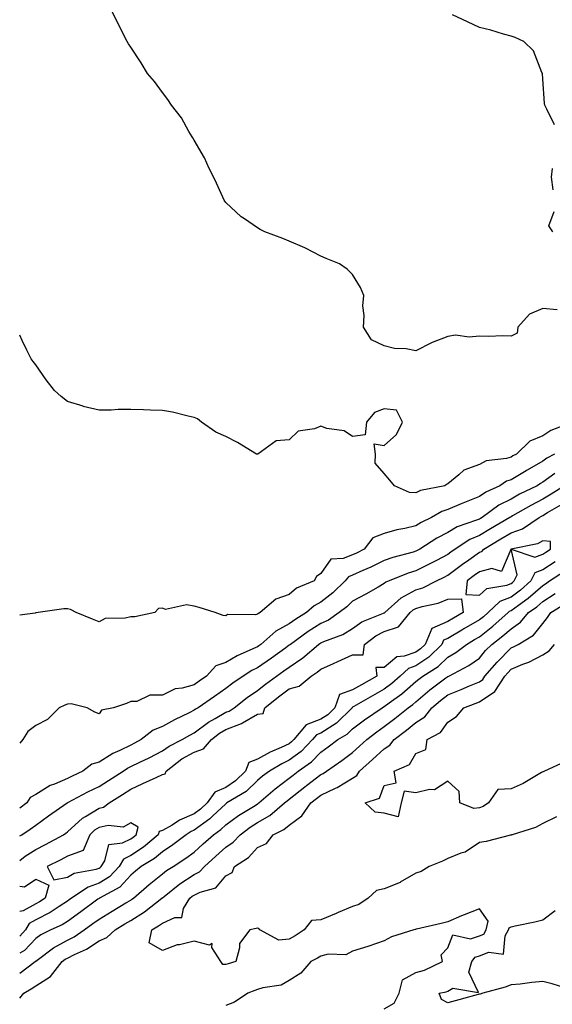
# Model space of a CAD drawing. Units: inches. Extents: x 907763 to 910403, y 7255658 to 7258298.
# Drawn here: x 907763 to 907931, y 7256458 to 7256769 of the extents above; entities that cross this region are included whole.
import ezdxf

# ---------------------------------------------------------------- set-up
doc = ezdxf.new("R2010")
doc.units = ezdxf.units.IN
doc.header["$MEASUREMENT"] = 0
doc.layers.add('Contour_90777255', color=7, linetype='Continuous', true_color=0x54d7b7)

msp = doc.modelspace()

# ---------------------------------------------------------------- linework, layer by layer
at = {"layer": 'Contour_90777255'}
for points in [[(907932.58, 7256677.39, 3287), (907928.05, 7256677.74, 3287), (907923.92, 7256676.05, 3287), (907920.19, 7256671.92, 3287), (907919.95, 7256670.02, 3287), (907918.05, 7256669.04, 3287), (907915.3, 7256669.17, 3287), (907911.03, 7256668.94, 3287), (907908.05, 7256669.06, 3287), (907904.87, 7256668.74, 3287), (907900.55, 7256669.41, 3287), (907898.05, 7256668.96, 3287), (907893.16, 7256667.03, 3287), (907892.99, 7256666.98, 3287), (907888.05, 7256664.46, 3287), (907884.94, 7256665.03, 3287), (907881.31, 7256665.18, 3287), (907878.05, 7256666.02, 3287), (907873.99, 7256667.86, 3287), (907871.5, 7256671.92, 3287), (907871.68, 7256675.55, 3287), (907871.31, 7256678.66, 3287), (907871.56, 7256681.92, 3287), (907870.55, 7256684.43, 3287), (907868.05, 7256688.47, 3287), (907866.32, 7256690.19, 3287), (907863.91, 7256691.92, 3287), (907859.7, 7256693.57, 3287), (907858.05, 7256694.26, 3287), (907853.2, 7256696.77, 3287), (907853.01, 7256696.88, 3287), (907848.05, 7256699.04, 3287), (907845.99, 7256699.87, 3287), (907840.38, 7256701.92, 3287), (907838.84, 7256702.71, 3287), (907838.05, 7256703.21, 3287), (907833.91, 7256706.06, 3287), (907832.86, 7256706.73, 3287), (907828.05, 7256711.24, 3287), (907827.74, 7256711.62, 3287), (907827.53, 7256711.92, 3287), (907827.07, 7256712.9, 3287), (907824.55, 7256718.42, 3287), (907822.82, 7256721.92, 3287), (907821.37, 7256725.24, 3287), (907818.05, 7256730.86, 3287), (907817.66, 7256731.54, 3287), (907817.39, 7256731.92, 3287), (907816.38, 7256733.59, 3287), (907814.01, 7256737.89, 3287), (907810.88, 7256741.92, 3287), (907809.79, 7256743.66, 3287), (907808.05, 7256745.86, 3287), (907805.52, 7256749.38, 3287), (907803.38, 7256751.92, 3287), (907801.38, 7256755.25, 3287), (907798.05, 7256760.2, 3287), (907797.39, 7256761.26, 3287), (907796.94, 7256761.92, 3287), (907795.81, 7256764.17, 3287), (907793.98, 7256767.85, 3287), (907791.91, 7256771.92, 3287)], [(907931.8, 7256735.68, 3286), (907929.33, 7256740.64, 3286), (907928.67, 7256741.92, 3286), (907928.57, 7256742.44, 3286), (907928.05, 7256750.18, 3286), (907927.95, 7256751.81, 3286), (907927.92, 7256751.92, 3286), (907927.77, 7256752.2, 3286), (907925.15, 7256759.03, 3286), (907922.08, 7256761.92, 3286), (907919.38, 7256763.25, 3286), (907918.05, 7256763.65, 3286), (907915.7, 7256764.26, 3286), (907911.64, 7256765.5, 3286), (907908.05, 7256766.36, 3286), (907904.3, 7256768.17, 3286), (907899.59, 7256770.38, 3286)], [(907931.36, 7256715.23, 3286), (907930.77, 7256719.2, 3286), (907931.12, 7256721.92, 3286)], [(907931.2, 7256701.92, 3286), (907930, 7256703.87, 3286), (907931.63, 7256708.34, 3286)], [(907937.46, 7256641.92, 3288), (907930.63, 7256639.34, 3288), (907928.05, 7256637.7, 3288), (907924, 7256635.97, 3288), (907919.74, 7256631.92, 3288), (907918.65, 7256631.32, 3288), (907918.05, 7256630.95, 3288), (907916.65, 7256630.52, 3288), (907910.23, 7256629.73, 3288), (907908.05, 7256628.57, 3288), (907903.13, 7256626.84, 3288), (907901.52, 7256625.39, 3288), (907898.05, 7256622.5, 3288), (907897.65, 7256622.32, 3288), (907897.14, 7256621.92, 3288), (907889.52, 7256620.45, 3288), (907888.05, 7256619.72, 3288), (907885.96, 7256619.83, 3288), (907881.25, 7256621.92, 3288), (907879.85, 7256623.72, 3288), (907878.05, 7256625.8, 3288), (907875.15, 7256629.02, 3288), (907875.32, 7256631.92, 3288), (907874.83, 7256635.14, 3288), (907878.05, 7256634.61, 3288), (907881.94, 7256638.03, 3288), (907883.76, 7256641.92, 3288), (907881.9, 7256645.77, 3288), (907878.05, 7256646.21, 3288), (907875.01, 7256644.96, 3288), (907872.48, 7256641.92, 3288), (907872.04, 7256637.94, 3288), (907868.05, 7256637.42, 3288), (907865.39, 7256639.26, 3288), (907859.96, 7256640.01, 3288), (907858.05, 7256640.68, 3288), (907855.99, 7256639.86, 3288), (907850.84, 7256639.14, 3288), (907848.05, 7256636.4, 3288), (907843.91, 7256636.05, 3288), (907838.19, 7256631.92, 3288), (907838.09, 7256631.87, 3288), (907838.05, 7256631.88, 3288), (907837.99, 7256631.86, 3288), (907837.69, 7256631.92, 3288), (907831.72, 7256635.59, 3288), (907828.05, 7256637.4, 3288), (907824.94, 7256638.8, 3288), (907820.33, 7256641.92, 3288), (907819.12, 7256642.99, 3288), (907818.05, 7256643.46, 3288), (907816.15, 7256643.81, 3288), (907811.24, 7256645.11, 3288), (907808.05, 7256645.61, 3288), (907804.27, 7256645.7, 3288), (907802.02, 7256645.89, 3288), (907798.05, 7256645.97, 3288), (907794.06, 7256645.91, 3288), (907791.89, 7256645.76, 3288), (907788.05, 7256645.7, 3288), (907783.07, 7256646.94, 3288), (907783, 7256646.97, 3288), (907778.05, 7256648.48, 3288), (907776.14, 7256650.02, 3288), (907774.01, 7256651.92, 3288), (907771.4, 7256655.27, 3288), (907768.05, 7256659.99, 3288), (907767.26, 7256661.13, 3288), (907766.66, 7256661.92, 3288), (907765.31, 7256664.66, 3288), (907763.83, 7256667.69, 3288), (907763, 7256669.34, 3288)], [(907931.71, 7256631.92, 3289), (907929.37, 7256630.59, 3289), (907928.05, 7256629.64, 3289), (907923.11, 7256626.86, 3289), (907922.77, 7256626.64, 3289), (907918.05, 7256623.74, 3289), (907916.66, 7256623.32, 3289), (907914.54, 7256621.92, 3289), (907910.09, 7256619.89, 3289), (907908.05, 7256618.5, 3289), (907903.34, 7256616.64, 3289), (907902.33, 7256616.2, 3289), (907898.05, 7256614.42, 3289), (907896.17, 7256613.8, 3289), (907892.97, 7256611.92, 3289), (907889.67, 7256610.3, 3289), (907888.05, 7256609.31, 3289), (907884.58, 7256608.45, 3289), (907881.97, 7256608, 3289), (907878.05, 7256606.81, 3289), (907874.45, 7256605.52, 3289), (907871.67, 7256601.92, 3289), (907869.28, 7256600.69, 3289), (907868.05, 7256600.14, 3289), (907865.12, 7256598.98, 3289), (907861.16, 7256598.8, 3289), (907858.05, 7256594.23, 3289), (907856.67, 7256593.31, 3289), (907855.92, 7256591.92, 3289), (907850.36, 7256589.61, 3289), (907848.05, 7256587.63, 3289), (907843.84, 7256586.14, 3289), (907838.91, 7256581.92, 3289), (907838.31, 7256581.66, 3289), (907838.05, 7256581.44, 3289), (907837.36, 7256581.23, 3289), (907828.62, 7256581.35, 3289), (907828.05, 7256580.88, 3289), (907827.19, 7256581.06, 3289), (907824.67, 7256581.92, 3289), (907819.62, 7256583.49, 3289), (907818.05, 7256583.94, 3289), (907815.62, 7256584.35, 3289), (907808.99, 7256582.86, 3289), (907808.05, 7256583.31, 3289), (907806.77, 7256583.2, 3289), (907805.7, 7256581.92, 3289), (907799.35, 7256580.62, 3289), (907798.05, 7256580.63, 3289), (907796.29, 7256580.16, 3289), (907789.95, 7256580.02, 3289), (907788.05, 7256578.99, 3289), (907785.98, 7256579.85, 3289), (907780.83, 7256581.92, 3289), (907779, 7256582.87, 3289), (907778.05, 7256583.07, 3289), (907776.9, 7256583.07, 3289), (907768.8, 7256581.92, 3289), (907768.13, 7256581.84, 3289), (907768.05, 7256581.83, 3289), (907767.93, 7256581.79, 3289), (907763, 7256581.15, 3289)], [(907931.9, 7256625.77, 3290), (907928.05, 7256623.01, 3290), (907927.35, 7256622.62, 3290), (907926.24, 7256621.92, 3290), (907920.74, 7256619.23, 3290), (907918.05, 7256617.73, 3290), (907914.23, 7256615.75, 3290), (907908.92, 7256611.92, 3290), (907908.37, 7256611.6, 3290), (907908.05, 7256611.41, 3290), (907907.15, 7256611.02, 3290), (907901.04, 7256608.93, 3290), (907898.05, 7256607.15, 3290), (907894.61, 7256605.36, 3290), (907889.25, 7256601.92, 3290), (907888.47, 7256601.5, 3290), (907888.05, 7256601.3, 3290), (907887.14, 7256601, 3290), (907880.71, 7256599.26, 3290), (907878.05, 7256598.31, 3290), (907873.76, 7256596.21, 3290), (907871.28, 7256595.15, 3290), (907868.05, 7256593.7, 3290), (907866.78, 7256593.19, 3290), (907865.72, 7256591.92, 3290), (907861.79, 7256588.18, 3290), (907858.05, 7256585.2, 3290), (907855.91, 7256584.07, 3290), (907853.49, 7256581.92, 3290), (907850.13, 7256579.84, 3290), (907848.05, 7256578.38, 3290), (907843.85, 7256576.12, 3290), (907839.1, 7256571.92, 3290), (907838.49, 7256571.48, 3290), (907838.05, 7256571.18, 3290), (907836.6, 7256570.47, 3290), (907831.63, 7256568.34, 3290), (907828.05, 7256566.19, 3290), (907824.86, 7256565.11, 3290), (907821.98, 7256561.92, 3290), (907819.67, 7256560.31, 3290), (907818.05, 7256559.18, 3290), (907814.22, 7256558.09, 3290), (907812.05, 7256557.92, 3290), (907808.05, 7256555.88, 3290), (907804.1, 7256555.87, 3290), (907799.99, 7256553.86, 3290), (907798.05, 7256553.85, 3290), (907796.69, 7256553.28, 3290), (907792.64, 7256551.92, 3290), (907788.77, 7256551.2, 3290), (907788.05, 7256550.05, 3290), (907786.69, 7256550.55, 3290), (907784.25, 7256551.92, 3290), (907779.29, 7256553.15, 3290), (907778.05, 7256553.06, 3290), (907777.25, 7256552.72, 3290), (907775.46, 7256551.92, 3290), (907771.79, 7256548.19, 3290), (907768.05, 7256546.33, 3290), (907765.53, 7256544.45, 3290), (907764, 7256541.92, 3290), (907763, 7256540.72, 3290)], [(907934.88, 7256621.92, 3291), (907930.73, 7256619.24, 3291), (907928.05, 7256617.65, 3291), (907924.25, 7256615.72, 3291), (907918.54, 7256612.41, 3291), (907918.05, 7256612.13, 3291), (907917.91, 7256612.06, 3291), (907917.71, 7256611.92, 3291), (907911.6, 7256608.37, 3291), (907908.05, 7256606.26, 3291), (907905.02, 7256604.95, 3291), (907900.4, 7256601.92, 3291), (907899.02, 7256600.95, 3291), (907898.05, 7256600.22, 3291), (907894.5, 7256598.37, 3291), (907892.61, 7256597.36, 3291), (907888.05, 7256595.1, 3291), (907885.63, 7256594.34, 3291), (907879.54, 7256591.92, 3291), (907878.5, 7256591.47, 3291), (907878.05, 7256591.08, 3291), (907876.12, 7256589.99, 3291), (907872.23, 7256587.74, 3291), (907868.05, 7256585.5, 3291), (907866.21, 7256583.76, 3291), (907863.86, 7256581.92, 3291), (907860.4, 7256579.57, 3291), (907858.05, 7256578.51, 3291), (907854.03, 7256575.94, 3291), (907848.44, 7256571.92, 3291), (907848.23, 7256571.74, 3291), (907848.05, 7256571.62, 3291), (907846.99, 7256570.87, 3291), (907842.41, 7256567.55, 3291), (907838.05, 7256564.53, 3291), (907836.3, 7256563.68, 3291), (907833.57, 7256561.92, 3291), (907830.29, 7256559.68, 3291), (907828.05, 7256557.96, 3291), (907824.49, 7256555.47, 3291), (907819.37, 7256551.92, 3291), (907818.5, 7256551.47, 3291), (907818.05, 7256551.12, 3291), (907816.46, 7256550.34, 3291), (907811.81, 7256548.16, 3291), (907808.05, 7256546.06, 3291), (907805.09, 7256544.88, 3291), (907801.37, 7256541.92, 3291), (907799.23, 7256540.75, 3291), (907798.05, 7256540.18, 3291), (907794.6, 7256538.46, 3291), (907792.44, 7256537.53, 3291), (907788.05, 7256534.74, 3291), (907785.8, 7256534.17, 3291), (907782.91, 7256531.92, 3291), (907779.6, 7256530.38, 3291), (907778.05, 7256529.58, 3291), (907773.94, 7256527.81, 3291), (907772.6, 7256527.37, 3291), (907768.05, 7256524.56, 3291), (907766.33, 7256523.64, 3291), (907765.21, 7256521.92, 3291), (907763, 7256520.27, 3291)], [(907763, 7256511.52, 3292), (907763.69, 7256511.92, 3292), (907766.31, 7256513.66, 3292), (907768.05, 7256514.95, 3292), (907772.14, 7256517.83, 3292), (907777.94, 7256521.92, 3292), (907778.01, 7256521.97, 3292), (907778.05, 7256521.99, 3292), (907778.18, 7256522.06, 3292), (907784.55, 7256525.43, 3292), (907788.05, 7256527.12, 3292), (907791, 7256528.96, 3292), (907795.61, 7256531.92, 3292), (907797.06, 7256532.91, 3292), (907798.05, 7256533.39, 3292), (907800.88, 7256534.74, 3292), (907803.87, 7256536.1, 3292), (907808.05, 7256538.3, 3292), (907810.12, 7256539.85, 3292), (907814.28, 7256541.92, 3292), (907816.65, 7256543.32, 3292), (907818.05, 7256544.01, 3292), (907822.54, 7256547.43, 3292), (907824.67, 7256548.54, 3292), (907828.05, 7256550.49, 3292), (907829.08, 7256550.89, 3292), (907830.67, 7256551.92, 3292), (907834.81, 7256555.16, 3292), (907838.05, 7256557.41, 3292), (907840.56, 7256559.41, 3292), (907843.99, 7256561.92, 3292), (907846.39, 7256563.58, 3292), (907848.05, 7256564.77, 3292), (907852.32, 7256567.64, 3292), (907857.33, 7256571.92, 3292), (907857.75, 7256572.22, 3292), (907858.05, 7256572.41, 3292), (907858.94, 7256572.82, 3292), (907864.97, 7256575, 3292), (907868.05, 7256576.9, 3292), (907870.99, 7256578.98, 3292), (907877.83, 7256581.7, 3292), (907878.05, 7256581.8, 3292), (907878.14, 7256581.83, 3292), (907878.21, 7256581.92, 3292), (907883.4, 7256586.57, 3292), (907888.05, 7256589.08, 3292), (907890.22, 7256589.75, 3292), (907894.49, 7256591.92, 3292), (907896.89, 7256593.08, 3292), (907898.05, 7256593.69, 3292), (907902.76, 7256597.21, 3292), (907904.71, 7256598.58, 3292), (907908.05, 7256600.94, 3292), (907908.81, 7256601.16, 3292), (907909.41, 7256601.92, 3292), (907914.83, 7256605.14, 3292), (907918.05, 7256607.03, 3292), (907921.67, 7256608.31, 3292), (907926.92, 7256611.92, 3292), (907927.63, 7256612.33, 3292), (907928.05, 7256612.55, 3292), (907929.59, 7256613.46, 3292), (907933.96, 7256616.01, 3292)], [(907931.99, 7256597.98, 3292), (907928.05, 7256595.44, 3292), (907925.53, 7256594.45, 3292), (907924.3, 7256591.92, 3292), (907920.98, 7256588.99, 3292), (907918.05, 7256586.83, 3292), (907914.53, 7256585.44, 3292), (907910.78, 7256581.92, 3292), (907909.33, 7256580.64, 3292), (907908.05, 7256579.63, 3292), (907903.19, 7256576.77, 3292), (907902.5, 7256576.37, 3292), (907898.05, 7256573.75, 3292), (907896.77, 7256573.2, 3292), (907896.25, 7256571.92, 3292), (907892.08, 7256567.89, 3292), (907888.05, 7256565.11, 3292), (907885.69, 7256564.28, 3292), (907883.11, 7256561.92, 3292), (907880.41, 7256559.56, 3292), (907878.05, 7256557.81, 3292), (907874.31, 7256555.66, 3292), (907868.48, 7256552.35, 3292), (907868.05, 7256552.11, 3292), (907867.91, 7256552.06, 3292), (907867.87, 7256551.92, 3292), (907862.96, 7256547.02, 3292), (907858.05, 7256543.88, 3292), (907856.62, 7256543.35, 3292), (907855.42, 7256541.92, 3292), (907851.79, 7256538.19, 3292), (907848.05, 7256535.39, 3292), (907845.7, 7256534.27, 3292), (907841.78, 7256531.92, 3292), (907839.64, 7256530.34, 3292), (907838.05, 7256528.99, 3292), (907834.44, 7256525.52, 3292), (907828.41, 7256521.92, 3292), (907828.19, 7256521.78, 3292), (907828.05, 7256521.69, 3292), (907823.88, 7256517.75, 3292), (907823.03, 7256516.94, 3292), (907818.05, 7256513.33, 3292), (907817.07, 7256512.91, 3292), (907815.53, 7256511.92, 3292), (907811.3, 7256508.67, 3292), (907808.05, 7256506.51, 3292), (907805.53, 7256504.44, 3292), (907801.38, 7256501.92, 3292), (907799.53, 7256500.44, 3292), (907798.05, 7256499.16, 3292), (907794.57, 7256495.4, 3292), (907788.22, 7256491.92, 3292), (907788.11, 7256491.86, 3292), (907788.05, 7256491.82, 3292), (907787.68, 7256491.56, 3292), (907782.33, 7256487.64, 3292), (907778.05, 7256484.58, 3292), (907776.43, 7256483.53, 3292), (907772.8, 7256481.92, 3292), (907769.63, 7256480.34, 3292), (907768.05, 7256479.23, 3292), (907764.52, 7256475.45, 3292), (907763, 7256474.6, 3292)], [(907763, 7256468.31, 3291), (907767.86, 7256471.92, 3291), (907767.98, 7256471.99, 3291), (907768.05, 7256472.07, 3291), (907768.53, 7256472.4, 3291), (907773.72, 7256476.25, 3291), (907778.05, 7256478.64, 3291), (907780.23, 7256479.73, 3291), (907783.36, 7256481.92, 3291), (907786.1, 7256483.87, 3291), (907788.05, 7256485.3, 3291), (907792.17, 7256487.8, 3291), (907796.51, 7256490.39, 3291), (907798.05, 7256491.3, 3291), (907798.43, 7256491.54, 3291), (907798.91, 7256491.92, 3291), (907803.81, 7256496.16, 3291), (907808.05, 7256499.6, 3291), (907809.36, 7256500.6, 3291), (907811.45, 7256501.92, 3291), (907815.47, 7256504.5, 3291), (907818.05, 7256506.44, 3291), (907820.93, 7256509.05, 3291), (907824.17, 7256511.92, 3291), (907826.47, 7256513.5, 3291), (907828.05, 7256515, 3291), (907832.05, 7256517.92, 3291), (907837.29, 7256521.16, 3291), (907838.05, 7256521.65, 3291), (907838.22, 7256521.74, 3291), (907838.43, 7256521.92, 3291), (907843.61, 7256526.35, 3291), (907848.05, 7256529.7, 3291), (907849.29, 7256530.68, 3291), (907850.89, 7256531.92, 3291), (907855.08, 7256534.9, 3291), (907858.05, 7256537.96, 3291), (907860.38, 7256539.59, 3291), (907863.37, 7256541.92, 3291), (907866.38, 7256543.6, 3291), (907868.05, 7256545.27, 3291), (907871.84, 7256548.13, 3291), (907877.33, 7256551.92, 3291), (907877.79, 7256552.18, 3291), (907878.05, 7256552.33, 3291), (907879.63, 7256553.5, 3291), (907883.61, 7256556.36, 3291), (907888.05, 7256560.21, 3291), (907888.98, 7256560.99, 3291), (907890.2, 7256561.92, 3291), (907895.01, 7256564.97, 3291), (907898.05, 7256567.9, 3291), (907900.62, 7256569.35, 3291), (907903.96, 7256571.92, 3291), (907906.53, 7256573.44, 3291), (907908.05, 7256574.33, 3291), (907912.31, 7256577.66, 3291), (907917.12, 7256581.92, 3291), (907917.6, 7256582.37, 3291), (907918.05, 7256582.55, 3291), (907920.44, 7256584.31, 3291), (907923.48, 7256586.49, 3291), (907928.05, 7256590.46, 3291), (907928.94, 7256591.03, 3291), (907930.2, 7256591.92, 3291), (907934.94, 7256595.03, 3291)], [(907763, 7256460.35, 3290), (907764.33, 7256461.92, 3290), (907766.66, 7256463.31, 3290), (907768.05, 7256464.3, 3290), (907772.73, 7256467.24, 3290), (907776.37, 7256471.92, 3290), (907777.33, 7256472.63, 3290), (907778.05, 7256473.03, 3290), (907780.29, 7256474.17, 3290), (907784.12, 7256475.85, 3290), (907788.05, 7256478.41, 3290), (907790.47, 7256479.5, 3290), (907793.15, 7256481.92, 3290), (907796.19, 7256483.78, 3290), (907798.05, 7256484.89, 3290), (907802.4, 7256487.56, 3290), (907807.9, 7256491.92, 3290), (907807.98, 7256491.99, 3290), (907808.05, 7256492.05, 3290), (907808.61, 7256492.48, 3290), (907813.58, 7256496.39, 3290), (907818.05, 7256499.33, 3290), (907819.79, 7256500.18, 3290), (907821.36, 7256501.92, 3290), (907824.87, 7256505.1, 3290), (907828.05, 7256507.93, 3290), (907830.4, 7256509.57, 3290), (907832.57, 7256511.92, 3290), (907835.71, 7256514.26, 3290), (907838.05, 7256515.77, 3290), (907841.98, 7256517.99, 3290), (907846.6, 7256521.92, 3290), (907847.38, 7256522.58, 3290), (907848.05, 7256523.09, 3290), (907852.99, 7256526.98, 3290), (907853.54, 7256527.42, 3290), (907858.05, 7256530.9, 3290), (907858.74, 7256531.23, 3290), (907859.77, 7256531.92, 3290), (907864.7, 7256535.27, 3290), (907868.05, 7256537.85, 3290), (907870.18, 7256539.78, 3290), (907872.51, 7256541.92, 3290), (907875.65, 7256544.32, 3290), (907878.05, 7256546, 3290), (907881.41, 7256548.56, 3290), (907885.63, 7256551.92, 3290), (907887.03, 7256552.94, 3290), (907888.05, 7256553.81, 3290), (907892.44, 7256557.53, 3290), (907897.44, 7256561.31, 3290), (907898.05, 7256561.78, 3290), (907898.15, 7256561.82, 3290), (907898.38, 7256561.92, 3290), (907904.77, 7256565.2, 3290), (907908.05, 7256567.61, 3290), (907910.03, 7256569.94, 3290), (907912.01, 7256571.92, 3290), (907915.42, 7256574.55, 3290), (907918.05, 7256576.85, 3290), (907921.06, 7256578.91, 3290), (907923.59, 7256581.92, 3290), (907926.19, 7256583.78, 3290), (907928.05, 7256585.4, 3290), (907932.01, 7256587.96, 3290)], [(907763, 7256503.8, 3293), (907764.78, 7256505.19, 3293), (907768.05, 7256507.21, 3293), (907771.17, 7256508.8, 3293), (907776.81, 7256511.92, 3293), (907777.54, 7256512.43, 3293), (907778.05, 7256512.79, 3293), (907782.82, 7256517.15, 3293), (907783.81, 7256517.68, 3293), (907788.05, 7256520.26, 3293), (907789.4, 7256520.56, 3293), (907791.2, 7256521.92, 3293), (907795.42, 7256524.55, 3293), (907798.05, 7256526.23, 3293), (907801.9, 7256528.07, 3293), (907806.11, 7256529.98, 3293), (907808.05, 7256530.88, 3293), (907808.91, 7256531.06, 3293), (907809.27, 7256531.92, 3293), (907814.19, 7256535.79, 3293), (907818.05, 7256537.96, 3293), (907821.01, 7256538.96, 3293), (907823.52, 7256541.92, 3293), (907826.05, 7256543.92, 3293), (907828.05, 7256545.08, 3293), (907832.99, 7256546.99, 3293), (907833.35, 7256547.22, 3293), (907838.05, 7256549.87, 3293), (907839.84, 7256550.13, 3293), (907840.36, 7256551.92, 3293), (907844.63, 7256555.34, 3293), (907848.05, 7256557.88, 3293), (907851.21, 7256558.76, 3293), (907855.01, 7256561.92, 3293), (907856.86, 7256563.1, 3293), (907858.05, 7256564.1, 3293), (907862.03, 7256565.9, 3293), (907863.42, 7256566.55, 3293), (907868.05, 7256568.57, 3293), (907871.34, 7256568.63, 3293), (907871.76, 7256571.92, 3293), (907875.33, 7256574.63, 3293), (907878.05, 7256575.97, 3293), (907882.54, 7256577.43, 3293), (907886.22, 7256581.92, 3293), (907887.19, 7256582.79, 3293), (907888.05, 7256583.26, 3293), (907889.98, 7256583.85, 3293), (907895.07, 7256584.9, 3293), (907898.05, 7256586.15, 3293), (907902.43, 7256586.3, 3293), (907902.9, 7256581.92, 3293), (907899.85, 7256580.12, 3293), (907898.05, 7256579.07, 3293), (907893.09, 7256576.96, 3293), (907892.95, 7256577.02, 3293), (907893.01, 7256576.88, 3293), (907890.99, 7256571.92, 3293), (907889.5, 7256570.47, 3293), (907888.05, 7256569.48, 3293), (907884.28, 7256568.15, 3293), (907882.01, 7256567.96, 3293), (907878.05, 7256564.57, 3293), (907875.34, 7256564.63, 3293), (907875.7, 7256561.92, 3293), (907870.85, 7256559.12, 3293), (907868.05, 7256557.53, 3293), (907863.91, 7256556.06, 3293), (907862.49, 7256551.92, 3293), (907860.27, 7256549.7, 3293), (907858.05, 7256548.29, 3293), (907853.44, 7256546.53, 3293), (907849.54, 7256541.92, 3293), (907848.81, 7256541.16, 3293), (907848.05, 7256540.59, 3293), (907845.54, 7256539.41, 3293), (907842.04, 7256537.93, 3293), (907838.05, 7256535.68, 3293), (907835.3, 7256534.67, 3293), (907834.27, 7256531.92, 3293), (907831.11, 7256528.86, 3293), (907828.05, 7256526.84, 3293), (907824.63, 7256525.35, 3293), (907822.15, 7256521.92, 3293), (907820.05, 7256519.92, 3293), (907818.05, 7256518.47, 3293), (907813.48, 7256516.48, 3293), (907811.07, 7256514.95, 3293), (907808.05, 7256513.19, 3293), (907807.03, 7256512.94, 3293), (907806.75, 7256511.92, 3293), (907802.02, 7256507.95, 3293), (907798.05, 7256505.37, 3293), (907795.75, 7256504.21, 3293), (907794.37, 7256501.92, 3293), (907791.31, 7256498.67, 3293), (907788.05, 7256496.59, 3293), (907784.57, 7256495.41, 3293), (907779.33, 7256491.92, 3293), (907778.59, 7256491.38, 3293), (907778.05, 7256490.99, 3293), (907775.44, 7256489.31, 3293), (907772.61, 7256487.36, 3293), (907768.05, 7256485.06, 3293), (907766.01, 7256483.96, 3293), (907764.87, 7256481.92, 3293), (907763, 7256479.94, 3293)], [(907932.43, 7256517.54, 3289), (907928.05, 7256515.4, 3289), (907925.8, 7256514.17, 3289), (907918.4, 7256511.92, 3289), (907918.14, 7256511.83, 3289), (907918.05, 7256511.79, 3289), (907917.89, 7256511.76, 3289), (907910.16, 7256509.81, 3289), (907908.05, 7256509.41, 3289), (907903.59, 7256506.37, 3289), (907902.2, 7256506.06, 3289), (907898.05, 7256504.45, 3289), (907896.42, 7256503.55, 3289), (907892.17, 7256501.92, 3289), (907889.64, 7256500.33, 3289), (907888.05, 7256499.76, 3289), (907883.07, 7256496.9, 3289), (907883.02, 7256496.89, 3289), (907878.05, 7256494.85, 3289), (907875.64, 7256494.33, 3289), (907873, 7256491.92, 3289), (907870.06, 7256489.91, 3289), (907868.05, 7256489.23, 3289), (907863.47, 7256487.35, 3289), (907862.87, 7256487.1, 3289), (907858.05, 7256485.1, 3289), (907855.13, 7256484.84, 3289), (907852.74, 7256481.92, 3289), (907849.97, 7256480.01, 3289), (907848.05, 7256478.96, 3289), (907844.76, 7256478.63, 3289), (907838.77, 7256481.92, 3289), (907838.48, 7256482.36, 3289), (907838.05, 7256482.45, 3289), (907837.6, 7256482.38, 3289), (907835.66, 7256481.92, 3289), (907832.33, 7256477.63, 3289), (907832.41, 7256476.29, 3289), (907831.19, 7256471.92, 3289), (907828.76, 7256471.21, 3289), (907828.05, 7256470.95, 3289), (907827.12, 7256470.99, 3289), (907826.52, 7256471.92, 3289), (907823.62, 7256476.35, 3289), (907823.69, 7256477.56, 3289), (907822.85, 7256477.12, 3289), (907818.05, 7256478.3, 3289), (907813.38, 7256477.24, 3289), (907812.74, 7256477.23, 3289), (907808.05, 7256475.41, 3289), (907803.91, 7256477.79, 3289), (907804.72, 7256481.92, 3289), (907806.84, 7256483.13, 3289), (907808.05, 7256484.06, 3289), (907811.93, 7256485.81, 3289), (907814.2, 7256485.77, 3289), (907814.73, 7256488.6, 3289), (907816.71, 7256491.92, 3289), (907817.46, 7256492.51, 3289), (907818.05, 7256492.9, 3289), (907819.95, 7256493.81, 3289), (907824.86, 7256495.11, 3289), (907828.05, 7256498.94, 3289), (907830.01, 7256499.97, 3289), (907830.76, 7256501.92, 3289), (907835.25, 7256504.72, 3289), (907838.05, 7256507.84, 3289), (907840.86, 7256509.11, 3289), (907842.98, 7256511.92, 3289), (907846.39, 7256513.58, 3289), (907848.05, 7256514.94, 3289), (907852.08, 7256517.89, 3289), (907854.88, 7256521.92, 3289), (907856.65, 7256523.32, 3289), (907858.05, 7256524.41, 3289), (907862.7, 7256526.57, 3289), (907863.2, 7256526.76, 3289), (907868.05, 7256529.74, 3289), (907869.42, 7256530.55, 3289), (907870.27, 7256531.92, 3289), (907874.35, 7256535.62, 3289), (907878.05, 7256539.02, 3289), (907879.85, 7256540.12, 3289), (907881.17, 7256541.92, 3289), (907885.08, 7256544.89, 3289), (907888.05, 7256547.23, 3289), (907890.88, 7256549.09, 3289), (907893.08, 7256551.92, 3289), (907895.76, 7256554.21, 3289), (907898.05, 7256555.97, 3289), (907902.33, 7256557.64, 3289), (907904.95, 7256558.82, 3289), (907908.05, 7256560.14, 3289), (907909.11, 7256560.86, 3289), (907909.81, 7256561.92, 3289), (907913.62, 7256566.35, 3289), (907918.05, 7256570.78, 3289), (907918.85, 7256571.12, 3289), (907920.28, 7256571.92, 3289), (907925.17, 7256574.8, 3289), (907928.05, 7256578.45, 3289), (907929.57, 7256580.4, 3289), (907930.65, 7256581.92, 3289), (907935.18, 7256584.79, 3289)], [(907935.06, 7256534.92, 3288), (907928.58, 7256531.92, 3288), (907928.2, 7256531.77, 3288), (907928.05, 7256531.72, 3288), (907927.63, 7256531.5, 3288), (907921.87, 7256528.09, 3288), (907918.05, 7256526.39, 3288), (907913.83, 7256526.15, 3288), (907910.89, 7256521.92, 3288), (907909.21, 7256520.76, 3288), (907908.05, 7256520.39, 3288), (907906.3, 7256520.17, 3288), (907901.92, 7256521.92, 3288), (907901.72, 7256525.58, 3288), (907898.05, 7256528.79, 3288), (907893.9, 7256526.06, 3288), (907892.3, 7256526.18, 3288), (907888.05, 7256525.08, 3288), (907884.32, 7256525.65, 3288), (907883.42, 7256521.92, 3288), (907882.42, 7256517.55, 3288), (907878.05, 7256518.72, 3288), (907875.18, 7256519.05, 3288), (907872.02, 7256521.92, 3288), (907876.58, 7256523.38, 3288), (907878.05, 7256527.37, 3288), (907881.75, 7256528.22, 3288), (907881.14, 7256531.92, 3288), (907885.96, 7256534.02, 3288), (907888.05, 7256537.53, 3288), (907891.2, 7256538.77, 3288), (907891.58, 7256541.92, 3288), (907895.82, 7256544.15, 3288), (907898.05, 7256547.41, 3288), (907900.83, 7256549.14, 3288), (907903.1, 7256551.92, 3288), (907906.73, 7256553.24, 3288), (907908.05, 7256553.8, 3288), (907912.89, 7256557.08, 3288), (907916.07, 7256561.92, 3288), (907916.99, 7256562.98, 3288), (907918.05, 7256564.05, 3288), (907921.79, 7256565.66, 3288), (907923.62, 7256566.35, 3288), (907928.05, 7256568.64, 3288), (907930.07, 7256569.9, 3288), (907931.76, 7256571.92, 3288)], [(907763, 7256495.72, 3294), (907764.49, 7256495.48, 3294), (907768.05, 7256497.9, 3294), (907772.18, 7256496.05, 3294), (907771.03, 7256491.92, 3294), (907769.27, 7256490.71, 3294), (907768.05, 7256490.09, 3294), (907764.06, 7256487.94, 3294), (907763, 7256487.75, 3294)], [(907878.05, 7256457.02, 3290), (907881.21, 7256458.77, 3290), (907882.77, 7256461.92, 3290), (907883.79, 7256466.19, 3290), (907888.05, 7256468.42, 3290), (907890.72, 7256469.25, 3290), (907896.44, 7256471.92, 3290), (907895.98, 7256473.99, 3290), (907898.05, 7256476.21, 3290), (907899.66, 7256480.32, 3290), (907905.24, 7256479.12, 3290), (907908.05, 7256480.01, 3290), (907909.41, 7256480.56, 3290), (907910.2, 7256481.92, 3290), (907910.83, 7256484.7, 3290), (907908.05, 7256488.59, 3290), (907903.29, 7256486.69, 3290), (907902.45, 7256486.32, 3290), (907898.05, 7256484.49, 3290), (907896.03, 7256483.94, 3290), (907888.26, 7256482.13, 3290), (907888.05, 7256482.08, 3290), (907887.94, 7256482.03, 3290), (907887.42, 7256481.92, 3290), (907880.28, 7256479.69, 3290), (907878.05, 7256478.48, 3290), (907873.19, 7256476.78, 3290), (907872.82, 7256476.69, 3290), (907868.05, 7256475.21, 3290), (907865.94, 7256474.03, 3290), (907860.37, 7256474.24, 3290), (907858.05, 7256473.66, 3290), (907857, 7256472.96, 3290), (907854.9, 7256471.92, 3290), (907851.72, 7256468.25, 3290), (907848.05, 7256465.98, 3290), (907845.51, 7256464.46, 3290), (907839.76, 7256463.63, 3290), (907838.05, 7256463.06, 3290), (907837.19, 7256462.78, 3290), (907834.99, 7256461.92, 3290), (907830.81, 7256459.16, 3290), (907828.05, 7256458.06, 3290)], [(907936.97, 7256463, 3289), (907931.06, 7256464.93, 3289), (907928.05, 7256465.58, 3289), (907924.61, 7256465.36, 3289), (907920.89, 7256464.76, 3289), (907918.05, 7256464.55, 3289), (907916.15, 7256463.82, 3289), (907909.1, 7256461.92, 3289), (907908.3, 7256461.67, 3289), (907908.05, 7256461.6, 3289), (907907.62, 7256461.49, 3289), (907900.45, 7256459.52, 3289), (907898.05, 7256458.94, 3289), (907896.06, 7256459.94, 3289), (907895.32, 7256461.92, 3289), (907897.55, 7256462.42, 3289), (907898.05, 7256462.62, 3289), (907899.7, 7256463.56, 3289), (907907.81, 7256462.16, 3289), (907904.73, 7256468.6, 3289), (907905.72, 7256471.92, 3289), (907906.72, 7256473.26, 3289), (907908.05, 7256473.68, 3289), (907911.04, 7256474.91, 3289), (907915.67, 7256474.3, 3289), (907916.21, 7256480.07, 3289), (907917.28, 7256481.92, 3289), (907917.42, 7256482.55, 3289), (907918.05, 7256482.91, 3289), (907919.35, 7256483.22, 3289), (907925.53, 7256484.45, 3289), (907928.05, 7256485.11, 3289), (907931.97, 7256487.99, 3289)]]:
    msp.add_polyline3d(points, dxfattribs=at)
for points in [[(907918.05, 7256591.12, 3293), (907918.51, 7256591.46, 3293), (907919.04, 7256591.92, 3293), (907919.95, 7256593.82, 3293), (907918.09, 7256601.88, 3293), (907925.53, 7256599.4, 3293), (907928.05, 7256600.39, 3293), (907928.98, 7256600.99, 3293), (907930.48, 7256601.92, 3293), (907930.49, 7256604.36, 3293), (907928.05, 7256604.52, 3293), (907926.41, 7256603.56, 3293), (907918.07, 7256601.94, 3293), (907918.03, 7256601.92, 3293), (907917.96, 7256601.82, 3293), (907915.07, 7256594.9, 3293), (907911.97, 7256595.84, 3293), (907908.05, 7256594.77, 3293), (907906.38, 7256593.59, 3293), (907904.18, 7256591.92, 3293), (907903.75, 7256587.62, 3293), (907908.05, 7256587.45, 3293), (907910.4, 7256589.57, 3293), (907916.72, 7256590.59, 3293)], [(907788.05, 7256501.31, 3294), (907788.42, 7256501.55, 3294), (907788.76, 7256501.92, 3294), (907789.83, 7256503.7, 3294), (907791.12, 7256508.84, 3294), (907795.47, 7256509.33, 3294), (907798.05, 7256510.63, 3294), (907798.83, 7256511.14, 3294), (907799.76, 7256511.92, 3294), (907800.44, 7256514.31, 3294), (907798.05, 7256515.68, 3294), (907795.66, 7256514.31, 3294), (907790.94, 7256514.81, 3294), (907788.05, 7256514.16, 3294), (907786.66, 7256513.31, 3294), (907785.17, 7256511.92, 3294), (907783.03, 7256506.94, 3294), (907778.05, 7256505.14, 3294), (907775.96, 7256504.01, 3294), (907771.67, 7256501.92, 3294), (907773.8, 7256497.67, 3294), (907778.05, 7256498.57, 3294), (907780.2, 7256499.77, 3294), (907787.14, 7256501.01, 3294)]]:
    msp.add_polyline3d(points, close=True, dxfattribs=at)

doc.saveas('drawing.dxf')
